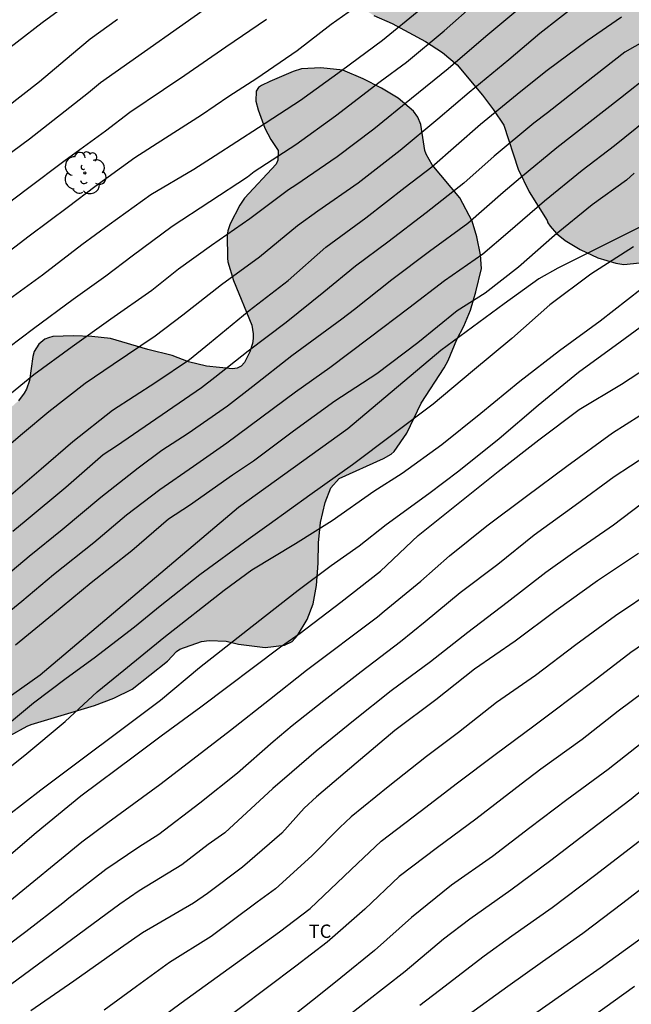
# Model space of a CAD drawing. Units: metres. Extents: x 578544 to 578894, y 4790290 to 4790540.
# Drawn here: x 578669 to 578704, y 4790325 to 4790381 of the extents above; entities that cross this region are included whole.
import ezdxf

# ---------------------------------------------------------------- set-up
doc = ezdxf.new("R2010")
doc.units = ezdxf.units.M
for name, color, linetype in [('020104', 34, 'Continuous'), ('070104', 3, 'Continuous'), ('100106', 63, 'Continuous'), ('100202', 3, 'Continuous'), ('100301', 7, 'Continuous'), ('990504', 63, 'Continuous')]:
    doc.layers.add(name, color=color, linetype=linetype)
doc.layers.add('020105', color=24, linetype='Continuous', lineweight=30)
doc.styles.add('ARIAL', font='ARIAL.TTF', dxfattribs={"height": 1})

# ---------------------------------------------------------------- blocks, each defined once
blk = doc.blocks.new('ARBOL')
blk.add_circle((0, 0), 0.0587)
for centre, radius, start, end in [((-0.28, 0.855), 0.3, 359.2878, 173.6078), ((0.097, 0.97), 0.21, 23.1565, 160.4665), ((0.438, 0.881), 0.24, 301.578, 139.328), ((-0.564, 0.381), 0.532, 92.28, 254.58), ((0.656, 0.288), 0.443, 319.8556, 114.7656), ((-0.091, 0.321), 0.12, 119.14, 310.56), ((0.819, -0.249), 0.383, 235.5275, 62.0275), ((-0.556, -0.339), 0.555, 142.64, 266.54), ((-0.039, -0.384), 0.21, 189.64, 323.88), ((-0.301, -0.676), 0.45, 213.78, 295.32), ((0.299, -0.624), 0.532, 224.67, 0.24)]:
    blk.add_arc(centre, radius, start, end)

msp = doc.modelspace()

# ---------------------------------------------------------------- hatches: boundary and pattern name
at = {"layer": '990504'}
h = msp.add_hatch(color=256, dxfattribs=at)
h.paths.add_polyline_path([(578658.955, 4790437.629), (578659.197, 4790436.637), (578659.159, 4790435.933), (578659.085, 4790435.663), (578658.799, 4790435.057), (578658.251, 4790434.195), (578657.071, 4790432.517), (578655.093, 4790429.9), (578653.855, 4790428.37), (578652.725, 4790426.566), (578649.909, 4790422.944), (578649.547, 4790422.604), (578648.923, 4790421.822), (578647.587, 4790419.93), (578646.929, 4790418.95), (578646.241, 4790417.646), (578645.605, 4790416.688), (578642.895, 4790412.94), (578642.235, 4790411.896), (578642.073, 4790411.742), (578641.831, 4790411.402), (578641.773, 4790411.226), (578639.818, 4790408.632), (578639.502, 4790408.038), (578638.612, 4790406.891), (578638.086, 4790406.019), (578637.326, 4790405.015), (578636.27, 4790403.511), (578635.676, 4790402.439), (578634.946, 4790401.473), (578634.324, 4790400.535), (578632.986, 4790397.699), (578632.422, 4790396.783), (578631.132, 4790394.989), (578630.45, 4790394.125), (578629.878, 4790393.209), (578629.182, 4790392.291), (578627.18, 4790389.927), (578626.47, 4790388.955), (578625.954, 4790387.829), (578625.754, 4790387.213), (578625.332, 4790386.303), (578624.528, 4790385.111), (578624.078, 4790383.997), (578623.794, 4790383.07), (578623.766, 4790382.808), (578623.822, 4790381.488), (578624.026, 4790381.074), (578624.22, 4790380.906), (578624.45, 4790380.83), (578625.14, 4790380.864), (578625.562, 4790381.046), (578626.328, 4790381.674), (578627.05, 4790382.611), (578628.316, 4790384.531), (578629.556, 4790385.911), (578630.296, 4790386.977), (578630.998, 4790387.807), (578634.178, 4790390.741), (578635.904, 4790392.073), (578636.732, 4790392.787), (578637.64, 4790393.411), (578638.562, 4790394.261), (578639.514, 4790395.015), (578641.37, 4790396.339), (578643.084, 4790397.725), (578644.742, 4790399.187), (578646.534, 4790400.527), (578647.352, 4790401.191), (578648.304, 4790401.86), (578649.2, 4790402.59), (578650.118, 4790403.196), (578651.248, 4790404.088), (578652.192, 4790404.742), (578653.08, 4790405.428), (578653.922, 4790405.988), (578654.792, 4790406.488), (578656.234, 4790407.31), (578657.294, 4790407.834), (578660.172, 4790409.66), (578660.668, 4790410.018), (578663.08, 4790411.476), (578664.012, 4790412.142), (578665.046, 4790412.792), (578666.364, 4790413.716), (578667.392, 4790414.246), (578669.802, 4790415.62), (578670.431, 4790415.766), (578671.123, 4790415.736), (578672.479, 4790415.258), (578673.543, 4790414.708), (578674.385, 4790414.032), (578675.283, 4790412.974), (578675.975, 4790412.018), (578676.531, 4790411.064), (578676.843, 4790410.118), (578676.939, 4790409.002), (578676.785, 4790407.726), (578676.785, 4790405.408), (578677.003, 4790403.13), (578676.981, 4790401.584), (578676.825, 4790401.236), (578676.215, 4790400.23), (578675.593, 4790399.422), (578674.811, 4790398.662), (578673.497, 4790397.252), (578673.275, 4790396.792), (578673.185, 4790396.282), (578673.293, 4790394.97), (578673.431, 4790394.556), (578673.853, 4790393.602), (578674.785, 4790391.74), (578675.233, 4790390.696), (578675.513, 4790390.226), (578675.855, 4790389.852), (578676.725, 4790389.152), (578677.667, 4790388.456), (578678.581, 4790387.93), (578679.489, 4790387.078), (578680.217, 4790386.21), (578680.879, 4790385.296), (578681.187, 4790384.734), (578681.235, 4790384.538), (578681.259, 4790383.772), (578681.322, 4790383.51), (578681.488, 4790383.094), (578681.614, 4790382.898), (578681.9, 4790382.616), (578682.266, 4790382.464), (578682.75, 4790382.37), (578683.704, 4790382.24), (578685.024, 4790382.178), (578686.842, 4790381.92), (578687.76, 4790381.606), (578688.734, 4790381.12), (578689.244, 4790380.786), (578690.27, 4790380.334), (578692.146, 4790379.34), (578693.1, 4790378.71), (578693.92, 4790378.018), (578695.328, 4790376.32), (578695.95, 4790375.502), (578696.526, 4790374.648), (578697.336, 4790372.174), (578697.952, 4790370.906), (578698.97, 4790369.298), (578698.996, 4790369.18), (578699.128, 4790368.986), (578699.488, 4790368.578), (578699.966, 4790368.186), (578700.824, 4790367.68), (578701.804, 4790367.208), (578702.816, 4790366.91), (578703.272, 4790366.836), (578704.525, 4790366.962), (578706.465, 4790367.624), (578707.631, 4790367.912), (578709.137, 4790367.936), (578709.889, 4790367.844), (578710.777, 4790367.454), (578711.103, 4790367.21), (578711.617, 4790366.618), (578712.627, 4790365.112), (578713.603, 4790363.078), (578713.955, 4790362.142), (578714.215, 4790361.116), (578714.607, 4790359.194), (578714.717, 4790358.12), (578714.857, 4790357.512), (578715.163, 4790356.654), (578715.623, 4790355.676), (578716.317, 4790353.558), (578716.571, 4790352.604), (578717.125, 4790350.836), (578717.495, 4790349.02), (578717.655, 4790347.931), (578718.115, 4790345.955), (578718.455, 4790344.879), (578719.089, 4790343.989), (578719.387, 4790343.741), (578719.833, 4790343.581), (578720.897, 4790343.493), (578723.52, 4790343.495), (578725.708, 4790343.43), (578726.166, 4790343.292), (578726.816, 4790342.94), (578727.998, 4790341.84), (578728.912, 4790341.168), (578729.434, 4790340.688), (578730.376, 4790340.228), (578731.1, 4790339.53), (578731.48, 4790338.696), (578731.684, 4790337.728), (578732.03, 4790336.817), (578732.474, 4790336.019), (578732.958, 4790335.407), (578733.006, 4790335.249), (578732.964, 4790334.583), (578732.898, 4790334.409), (578732.276, 4790333.449), (578732.15, 4790333.085), (578732.112, 4790332.635), (578732.156, 4790331.659), (578732.268, 4790330.625), (578732.724, 4790329.329), (578732.93, 4790328.931), (578733.518, 4790328.045), (578734.756, 4790326.341), (578735.266, 4790325.855), (578735.728, 4790325.655), (578736.18, 4790325.617), (578736.696, 4790325.659), (578736.976, 4790325.721), (578737.53, 4790325.933), (578738.09, 4790326.313), (578738.334, 4790326.657), (578739.318, 4790328.763), (578739.892, 4790329.795), (578740.46, 4790330.433), (578741.314, 4790331.108), (578742.314, 4790331.988), (578744.574, 4790333.23), (578745.954, 4790333.91), (578746.266, 4790334.202), (578747.068, 4790334.804), (578747.818, 4790335.486), (578748.064, 4790335.912), (578748.622, 4790336.726), (578751.09, 4790339.164), (578751.802, 4790340.058), (578752.484, 4790340.954), (578753.096, 4790341.95), (578753.612, 4790342.894), (578753.8, 4790343.144), (578754.46, 4790343.762), (578755.98, 4790345.842), (578756.88, 4790346.688), (578757.91, 4790347.452), (578759.084, 4790348.486), (578759.724, 4790349.17), (578761.044, 4790350.096), (578761.914, 4790350.975), (578763.202, 4790352.703), (578764.18, 4790353.581), (578765.031, 4790354.535), (578765.477, 4790355.147), (578766.064, 4790356.079), (578766.979, 4790357.037), (578767.177, 4790357.301), (578768.332, 4790359.391), (578768.936, 4790360.383), (578769.864, 4790362.511), (578770.266, 4790363.249), (578770.686, 4790364.337), (578770.984, 4790365.359), (578772.162, 4790368.749), (578772.298, 4790369.025), (578773.52, 4790370.867), (578774.46, 4790372.827), (578775.208, 4790373.845), (578775.838, 4790374.854), (578776.51, 4790375.78), (578777.104, 4790376.718), (578779.012, 4790379.966), (578780.346, 4790383.076), (578781.046, 4790384.986), (578781.55, 4790386.086), (578782.604, 4790389.19), (578782.906, 4790390.184), (578783.136, 4790391.294), (578783.486, 4790392.31), (578783.804, 4790393.496), (578784.058, 4790394.064), (578784.22, 4790394.292), (578784.562, 4790394.682), (578784.924, 4790395.01), (578785.814, 4790395.606), (578786.722, 4790396.068), (578789.11, 4790396.356), (578790.988, 4790396.388), (578793.13, 4790396.502), (578794.316, 4790396.625), (578795.446, 4790396.795), (578796.41, 4790397.049), (578797.028, 4790397.281), (578797.238, 4790397.307), (578797.631, 4790397.529), (578798.039, 4790397.891), (578798.687, 4790398.843), (578798.735, 4790399.099), (578798.776, 4790399.877), (578798.884, 4790400.599), (578798.884, 4790401.035), (578798.602, 4790402.329), (578798.282, 4790403.093), (578797.782, 4790404.027), (578797.434, 4790404.775), (578797.29, 4790405.361), (578797.094, 4790406.731), (578796.87, 4790407.913), (578796.798, 4790408.005), (578796.722, 4790408.347), (578796.34, 4790409.375), (578796.334, 4790409.559), (578796.433, 4790410.121), (578795.987, 4790411.391), (578795.693, 4790412.179), (578795.475, 4790412.585), (578794.533, 4790413.827), (578793.631, 4790414.557), (578793.157, 4790415.003), (578791.789, 4790415.969), (578790.501, 4790416.459), (578789.597, 4790416.745), (578786.333, 4790417.061), (578782.037, 4790417.213), (578781.139, 4790417.297), (578780.789, 4790417.485), (578780.651, 4790417.631), (578780.617, 4790418.029), (578780.665, 4790418.479), (578780.773, 4790418.681), (578781.145, 4790418.979), (578782.183, 4790419.599), (578784.333, 4790420.377), (578785.165, 4790420.743), (578786.093, 4790421.027), (578786.327, 4790421.139), (578787.345, 4790421.475), (578788.475, 4790421.805), (578789.575, 4790422.263), (578789.747, 4790422.393), (578789.869, 4790422.547), (578790.027, 4790422.917), (578790.007, 4790423.327), (578789.927, 4790423.529), (578789.423, 4790424.283), (578789.147, 4790424.591), (578787.365, 4790427.081), (578786.669, 4790427.885), (578786.487, 4790427.985), (578786.267, 4790428.021), (578785.583, 4790427.989), (578783.334, 4790427.521), (578782.338, 4790427.409), (578781.05, 4790427.435), (578780.468, 4790427.601), (578778.44, 4790428.945), (578777.542, 4790429.449), (578776.812, 4790429.951), (578775.59, 4790430.945), (578774.974, 4790431.517), (578774.286, 4790432.301), (578772.62, 4790433.969), (578771.86, 4790434.669), (578771.03, 4790435.269), (578770.218, 4790435.591), (578769.572, 4790435.571), (578769.38, 4790435.509), (578768.538, 4790435.011), (578768.092, 4790434.883), (578767.484, 4790434.933), (578766.192, 4790435.397), (578765.488, 4790435.523), (578765.05, 4790435.475), (578764.704, 4790435.261), (578764.386, 4790434.947), (578764.19, 4790434.537), (578763.812, 4790433.493), (578763.096, 4790432.317), (578762.974, 4790431.913), (578763.006, 4790431.239), (578763.336, 4790430.149), (578763.85, 4790429.215), (578763.996, 4790428.729), (578764.062, 4790428.207), (578764.002, 4790427.695), (578763.818, 4790427.319), (578763.684, 4790427.169), (578762.87, 4790426.513), (578761.836, 4790426.081), (578761.004, 4790425.927), (578759.95, 4790425.577), (578759.774, 4790425.461), (578759.434, 4790425.187), (578758.478, 4790424.205), (578757.786, 4790423.178), (578756.338, 4790421.534), (578755.594, 4790420.828), (578754.714, 4790420.094), (578752.854, 4790419.108), (578751.814, 4790418.684), (578750.876, 4790418.192), (578750.342, 4790417.842), (578749.504, 4790417.012), (578748.632, 4790416.3), (578748.308, 4790415.922), (578748.064, 4790415.55), (578747.75, 4790414.862), (578747.412, 4790413.67), (578747.032, 4790412.58), (578746.572, 4790411.682), (578745.776, 4790410.39), (578745.406, 4790409.864), (578744.734, 4790409.208), (578743.798, 4790408.456), (578743.214, 4790408.112), (578742.329, 4790407.945), (578736.649, 4790409.52), (578736.3, 4790409.672), (578735.423, 4790409.828), (578734.375, 4790410.116), (578733.433, 4790410.57), (578732.585, 4790411.252), (578731.829, 4790412.04), (578731.473, 4790412.352), (578731.209, 4790412.696), (578730.657, 4790413.56), (578730.171, 4790415.516), (578729.975, 4790416.466), (578729.087, 4790419.092), (578728.637, 4790420.034), (578728.205, 4790420.778), (578727.915, 4790421.042), (578727.391, 4790421.426), (578726.789, 4790422.578), (578726.375, 4790424.094), (578726.033, 4790425.056), (578725.241, 4790426.848), (578724.861, 4790427.456), (578724.503, 4790427.72), (578724.127, 4790427.892), (578722.885, 4790428.028), (578722.657, 4790428.11), (578722.241, 4790428.368), (578721.547, 4790429.108), (578721.017, 4790430.298), (578720.063, 4790432.726), (578719.703, 4790433.35), (578718.916, 4790434.428), (578718.378, 4790434.794), (578718.16, 4790434.878), (578717.712, 4790435.022), (578716.818, 4790435.172), (578715.798, 4790435.038), (578714.798, 4790434.794), (578713.708, 4790434.598), (578713.442, 4790434.598), (578713.002, 4790434.684), (578711.87, 4790435.21), (578710.998, 4790435.684), (578709.964, 4790436.102), (578709.212, 4790436.278), (578708.322, 4790436.314), (578707.594, 4790436.224), (578706.398, 4790435.89), (578705.648, 4790435.548), (578704.732, 4790434.966), (578704.518, 4790434.792), (578703.804, 4790433.996), (578703.166, 4790433.084), (578702.516, 4790432.362), (578702.388, 4790432.172), (578702.138, 4790431.59), (578702.17, 4790430.456), (578702.374, 4790430.033), (578703.214, 4790428.975), (578704.082, 4790428.261), (578704.62, 4790427.915), (578705.852, 4790427.419), (578707.706, 4790426.43), (578708.094, 4790425.93), (578708.14, 4790425.757), (578708.106, 4790425.115), (578708.002, 4790424.889), (578707.396, 4790424.131), (578706.986, 4790423.899), (578706.762, 4790423.839), (578705.394, 4790423.871), (578704.058, 4790424.315), (578703.044, 4790424.521), (578701.86, 4790424.657), (578700.884, 4790424.631), (578700.474, 4790424.505), (578699.428, 4790423.605), (578698.684, 4790422.577), (578697.862, 4790421.737), (578697.472, 4790421.405), (578696.524, 4790420.127), (578695.716, 4790419.243), (578695.592, 4790419.059), (578694.73, 4790418.229), (578693.788, 4790417.567), (578693.368, 4790417.543), (578692.7, 4790417.609), (578692.298, 4790417.767), (578692.156, 4790417.947), (578692.1, 4790418.181), (578692.148, 4790418.639), (578692.242, 4790418.881), (578692.462, 4790419.245), (578693.348, 4790420.071), (578694.21, 4790420.793), (578695.534, 4790422.145), (578695.852, 4790422.707), (578695.872, 4790422.919), (578695.828, 4790423.115), (578695.672, 4790423.305), (578695.48, 4790423.423), (578695.264, 4790423.479), (578694.59, 4790423.461), (578694.376, 4790423.397), (578692.718, 4790422.395), (578691.998, 4790422.143), (578691.348, 4790422.197), (578690.216, 4790422.691), (578689.98, 4790422.757), (578689.518, 4790422.777), (578689.31, 4790422.749), (578688.916, 4790422.619), (578688.072, 4790422.195), (578687.664, 4790422.071), (578687.462, 4790421.945), (578687.014, 4790421.435), (578686.76, 4790420.769), (578686.718, 4790420.299), (578686.74, 4790419.805), (578686.808, 4790419.569), (578687.074, 4790418.961), (578687.844, 4790417.741), (578688.534, 4790416.829), (578688.626, 4790416.629), (578689.434, 4790415.501), (578690.13, 4790414.157), (578690.526, 4790413.153), (578690.62, 4790412.427), (578690.613, 4790412.309), (578687.861, 4790411.231), (578685.415, 4790411.91), (578685.234, 4790412.537), (578685.194, 4790412.825), (578685.244, 4790417.891), (578685.146, 4790419.141), (578684.52, 4790422.363), (578683.968, 4790424.453), (578683.838, 4790424.871), (578683.47, 4790425.773), (578682.98, 4790426.659), (578682.044, 4790428.165), (578681.572, 4790429.073), (578680.187, 4790431.971), (578679.745, 4790432.997), (578679.281, 4790433.947), (578678.747, 4790434.945), (578678.021, 4790436.171), (578677.363, 4790437.021), (578676.637, 4790437.711), (578676.433, 4790437.789), (578676.229, 4790437.789), (578676.021, 4790437.733), (578675.555, 4790437.415), (578674.563, 4790436.473), (578673.803, 4790435.681), (578672.995, 4790434.987), (578672.767, 4790434.841), (578672.549, 4790434.765), (578672.327, 4790434.745), (578672.119, 4790434.749), (578671.865, 4790434.811), (578671.479, 4790434.965), (578671.273, 4790435.119), (578671.119, 4790435.309), (578671.093, 4790435.529), (578671.173, 4790435.777), (578671.731, 4790436.603), (578673.309, 4790439.203), (578673.437, 4790439.675), (578673.473, 4790440.145), (578673.397, 4790440.579), (578672.825, 4790441.393), (578672.353, 4790442.293), (578672.167, 4790444.021), (578671.895, 4790445.069), (578671.591, 4790445.907), (578671.015, 4790446.893), (578670.635, 4790447.291), (578670.245, 4790447.569), (578669.589, 4790447.717), (578668.301, 4790447.687), (578667.881, 4790447.503), (578666.993, 4790446.981), (578666.023, 4790446.289), (578664.813, 4790444.999), (578661.831, 4790441.367), (578659.121, 4790438.759), (578658.899, 4790438.351), (578658.895, 4790437.901)])
h.paths.add_polyline_path([(578682.131, 4790406.004), (578682.587, 4790406.04), (578683.755, 4790405.902), (578684.787, 4790405.57), (578686.039, 4790405.418), (578687.183, 4790405.45), (578687.445, 4790405.544), (578688.247, 4790406.151), (578690.177, 4790407.343), (578692.021, 4790409.303), (578692.441, 4790409.695), (578694.317, 4790410.991), (578695.115, 4790411.679), (578696.267, 4790413.097), (578697.013, 4790413.887), (578697.817, 4790414.623), (578698.787, 4790415.183), (578699.221, 4790415.345), (578700.161, 4790415.473), (578700.889, 4790415.385), (578702.955, 4790414.891), (578703.991, 4790414.339), (578704.32, 4790413.985), (578704.942, 4790412.833), (578705.27, 4790411.879), (578705.546, 4790410.893), (578705.736, 4790410.415), (578706.258, 4790409.397), (578706.864, 4790408.463), (578707.224, 4790408.081), (578707.802, 4790407.627), (578708.826, 4790406.917), (578709.848, 4790406.423), (578710.838, 4790406.013), (578711.624, 4790405.487), (578712.292, 4790404.947), (578712.514, 4790404.537), (578713.168, 4790402.465), (578713.558, 4790401.473), (578715.554, 4790398.405), (578715.622, 4790397.979), (578715.79, 4790397.581), (578716.238, 4790396.971), (578716.92, 4790396.565), (578718.71, 4790396.271), (578719.64, 4790396.047), (578720.282, 4790395.797), (578721.204, 4790395.297), (578722.332, 4790394.865), (578723.506, 4790394.613), (578724.476, 4790394.639), (578725.761, 4790394.877), (578726.829, 4790394.937), (578728.971, 4790394.937), (578729.401, 4790394.891), (578730.345, 4790394.521), (578732.007, 4790393.657), (578733.463, 4790392.575), (578735.207, 4790391.595), (578736.193, 4790391.109), (578736.721, 4790390.755), (578737.243, 4790390.283), (578739.017, 4790389.255), (578739.901, 4790388.877), (578740.721, 4790388.439), (578741.721, 4790388.033), (578742.713, 4790387.705), (578743.843, 4790387.255), (578744.927, 4790387.055), (578745.999, 4790386.995), (578746.995, 4790386.997), (578748.229, 4790387.075), (578749.277, 4790387.315), (578749.791, 4790387.503), (578750.431, 4790387.875), (578751.423, 4790388.333), (578751.839, 4790388.481), (578752.087, 4790388.523), (578753.105, 4790388.571), (578754.065, 4790388.561), (578754.709, 4790388.447), (578755.59, 4790388.077), (578756.416, 4790387.449), (578757.618, 4790386.185), (578758.31, 4790385.341), (578758.614, 4790384.867), (578759.006, 4790383.639), (578759.766, 4790381.501), (578760.266, 4790379.291), (578760.324, 4790378.111), (578760.324, 4790375.863), (578760.294, 4790374.715), (578760.072, 4790373.629), (578759.618, 4790372.505), (578758.646, 4790370.591), (578758.014, 4790369.799), (578757.308, 4790369.037), (578756.598, 4790368.127), (578756.164, 4790367.741), (578755.66, 4790367.523), (578754.47, 4790367.355), (578753.33, 4790367.387), (578752.236, 4790367.621), (578751.126, 4790368.031), (578750.628, 4790368.337), (578750.428, 4790368.537), (578750.098, 4790368.937), (578749.892, 4790369.405), (578749.702, 4790370.677), (578749.668, 4790372.681), (578749.582, 4790373.819), (578748.89, 4790376.821), (578748.7, 4790377.317), (578748.228, 4790378.153), (578748.02, 4790378.379), (578747.121, 4790379.145), (578745.529, 4790380.681), (578744.689, 4790381.191), (578743.665, 4790381.537), (578742.631, 4790381.617), (578741.647, 4790381.575), (578740.555, 4790381.313), (578740.309, 4790381.199), (578739.361, 4790380.597), (578738.717, 4790380.113), (578737.761, 4790379.483), (578737.619, 4790379.293), (578737.417, 4790378.873), (578737.379, 4790378.677), (578737.417, 4790377.559), (578737.563, 4790377.051), (578738.169, 4790375.859), (578739.489, 4790374.067), (578739.839, 4790373.507), (578739.905, 4790373.231), (578739.847, 4790372.171), (578739.659, 4790371.775), (578739.183, 4790371.063), (578738.739, 4790370.671), (578738.259, 4790370.405), (578737.141, 4790370.027), (578736.039, 4790369.813), (578735.033, 4790369.668), (578733.861, 4790369.634), (578731.661, 4790369.634), (578731.219, 4790369.654), (578730.939, 4790369.742), (578730.551, 4790370.05), (578730.317, 4790370.416), (578730.135, 4790370.896), (578730.049, 4790371.448), (578730.023, 4790382.989), (578729.941, 4790383.411), (578729.531, 4790384.647), (578728.907, 4790385.699), (578728.157, 4790386.717), (578727.437, 4790387.421), (578727.185, 4790387.607), (578726.935, 4790387.751), (578726.485, 4790387.877), (578726.055, 4790387.845), (578725.825, 4790387.781), (578725.305, 4790387.519), (578725.043, 4790387.321), (578724.601, 4790386.837), (578723.987, 4790385.881), (578723.325, 4790384.945), (578722.485, 4790383.993), (578721.755, 4790383.415), (578721.255, 4790383.201), (578720.977, 4790383.125), (578718.899, 4790382.841), (578717.817, 4790382.452), (578717.193, 4790382.162), (578716.847, 4790381.86), (578715.921, 4790380.724), (578715.105, 4790379.864), (578714.265, 4790379.116), (578713.423, 4790378.204), (578713.219, 4790378.048), (578711.168, 4790376.982), (578710.49, 4790376.896), (578709.026, 4790376.9), (578708.338, 4790377.006), (578706.296, 4790377.77), (578705.862, 4790378.012), (578705.03, 4790378.612), (578704.536, 4790379.032), (578704.31, 4790379.404), (578704.244, 4790379.634), (578704.24, 4790380.136), (578704.306, 4790380.396), (578704.582, 4790381.104), (578705.09, 4790382.152), (578705.14, 4790382.392), (578705.164, 4790383.172), (578705.094, 4790383.942), (578704.814, 4790384.384), (578704.476, 4790384.778), (578704.156, 4790385.042), (578702.754, 4790385.766), (578701.058, 4790386.988), (578700.142, 4790387.444), (578699.176, 4790388.072), (578698.47, 4790388.622), (578697.706, 4790389.322), (578696.93, 4790389.788), (578695.864, 4790390.148), (578694.946, 4790390.35), (578693.914, 4790390.366), (578692.776, 4790390.456), (578691.798, 4790390.682), (578690.714, 4790390.838), (578688.52, 4790391.052), (578687.4, 4790391.272), (578685.327, 4790391.83), (578684.359, 4790392.002), (578683.211, 4790392.334), (578682.319, 4790392.728), (578681.747, 4790393.084), (578681.369, 4790393.45), (578681.163, 4790393.8), (578681.085, 4790394.044), (578681.137, 4790394.658), (578681.265, 4790394.806), (578681.635, 4790395.064), (578682.905, 4790395.59), (578684.079, 4790395.782), (578685.019, 4790396.288), (578685.445, 4790396.792), (578685.703, 4790397.166), (578686.255, 4790398.366), (578686.285, 4790398.596), (578686.269, 4790399.292), (578686.193, 4790399.546), (578685.475, 4790400.82), (578684.955, 4790401.594), (578684.639, 4790401.96), (578683.955, 4790402.536), (578683.585, 4790402.964), (578682.407, 4790403.804), (578681.901, 4790404.302), (578681.615, 4790404.876), (578681.643, 4790405.566), (578681.739, 4790405.776), (578681.937, 4790405.932)], flags=0)
msp.add_hatch(color=256, dxfattribs=at).paths.add_polyline_path([(578677.928, 4790361.735), (578676.564, 4790362.077), (578674.462, 4790362.687), (578673.422, 4790362.795), (578672.386, 4790362.835), (578671.234, 4790362.795), (578670.994, 4790362.735), (578670.788, 4790362.645), (578670.446, 4790362.369), (578670.188, 4790361.961), (578670.116, 4790361.689), (578669.932, 4790360.341), (578669.758, 4790359.859), (578669.626, 4790359.625), (578669.306, 4790359.203), (578668.94, 4790358.873), (578668.754, 4790358.791), (578668.474, 4790358.821), (578668.25, 4790358.901), (578667.314, 4790359.259), (578666.27, 4790359.739), (578665.326, 4790360.111), (578665.08, 4790360.159), (578664, 4790360.267), (578663.001, 4790360.243), (578662.473, 4790359.983), (578662.243, 4790359.797), (578661.505, 4790359.027), (578661.285, 4790358.515), (578661.061, 4790357.371), (578660.988, 4790355.174), (578660.856, 4790354.1), (578660.708, 4790353.318), (578660.342, 4790352.296), (578659.636, 4790351.36), (578658.762, 4790350), (578657.204, 4790348.28), (578656.386, 4790347.47), (578655.646, 4790346.622), (578654.834, 4790345.96), (578652.236, 4790343.47), (578651.04, 4790342.698), (578650.34, 4790342.19), (578649.874, 4790342.018), (578649.191, 4790341.922), (578648.335, 4790342.028), (578648.115, 4790342.186), (578647.949, 4790342.404), (578647.891, 4790342.63), (578647.895, 4790342.844), (578647.939, 4790343.064), (578648.053, 4790343.286), (578648.933, 4790344.38), (578649.405, 4790344.832), (578650.003, 4790345.292), (578650.771, 4790346.148), (578651.405, 4790346.95), (578651.729, 4790347.54), (578651.845, 4790347.976), (578651.865, 4790348.204), (578651.799, 4790349.414), (578651.651, 4790350.518), (578651.653, 4790351.634), (578651.769, 4790352.362), (578652.269, 4790353.654), (578652.347, 4790354.32), (578652.299, 4790354.808), (578652.223, 4790355.078), (578651.721, 4790356.216), (578651.489, 4790356.57), (578651.327, 4790356.736), (578650.735, 4790357.122), (578650.507, 4790357.208), (578649.879, 4790357.316), (578648.811, 4790357.306), (578648.155, 4790357.19), (578648.115, 4790357.098), (578647.925, 4790357.016), (578647.767, 4790356.874), (578647.651, 4790356.71), (578647.463, 4790356.278), (578647.115, 4790355.088), (578647.017, 4790354.866), (578646.849, 4790354.696), (578646.635, 4790354.65), (578646.221, 4790354.708), (578644.127, 4790355.656), (578643.929, 4790355.69), (578643.515, 4790355.66), (578643.283, 4790355.618), (578643.045, 4790355.494), (578642.685, 4790355.122), (578642.531, 4790354.874), (578642.405, 4790354.604), (578642.085, 4790353.622), (578641.899, 4790352.46), (578641.733, 4790350.43), (578641.365, 4790347.652), (578641.361, 4790347.212), (578641.269, 4790346.758), (578640.899, 4790345.824), (578640.463, 4790344.926), (578640.183, 4790344.484), (578639.491, 4790343.616), (578639.275, 4790343.254), (578638.933, 4790342.186), (578638.839, 4790341.704), (578638.743, 4790340.398), (578638.775, 4790339.568), (578639.181, 4790338.482), (578639.757, 4790337.49), (578640.397, 4790336.566), (578641.173, 4790335.678), (578642.571, 4790334.359), (578643.268, 4790333.411), (578643.91, 4790333.041), (578644.658, 4790332.843), (578647.964, 4790333.298), (578649.116, 4790333.184), (578650.392, 4790332.61), (578652.392, 4790331.384), (578652.772, 4790331.22), (578652.98, 4790331.166), (578654.092, 4790331.038), (578655.108, 4790331.052), (578655.776, 4790331.196), (578656.706, 4790331.722), (578657.5, 4790332.41), (578658.524, 4790333.054), (578658.996, 4790333.572), (578659.208, 4790333.708), (578660.6, 4790334.25), (578661.706, 4790334.614), (578662.878, 4790335.09), (578663.794, 4790335.514), (578664.872, 4790336.16), (578665.914, 4790337.146), (578668.172, 4790339.912), (578668.372, 4790340.112), (578668.842, 4790340.44), (578669.786, 4790340.97), (578670.014, 4790341.06), (578673.57, 4790342.116), (578674.648, 4790342.536), (578675.682, 4790343.04), (578677.674, 4790344.605), (578678.162, 4790345.157), (578678.356, 4790345.271), (578679.57, 4790345.707), (578680.012, 4790345.771), (578680.954, 4790345.735), (578681.656, 4790345.565), (578683.138, 4790345.377), (578684.22, 4790345.511), (578684.654, 4790345.707), (578684.95, 4790346.037), (578685.51, 4790346.943), (578685.832, 4790347.821), (578686.022, 4790348.851), (578686.11, 4790350.095), (578686.128, 4790351.237), (578686.252, 4790352.383), (578686.51, 4790353.505), (578686.834, 4790354.329), (578687.292, 4790354.845), (578689.788, 4790355.963), (578690.218, 4790356.203), (578690.376, 4790356.359), (578691.1, 4790357.393), (578691.89, 4790359.057), (578693.192, 4790361.039), (578693.41, 4790361.457), (578693.896, 4790362.635), (578694.298, 4790363.375), (578694.666, 4790364.271), (578694.962, 4790365.299), (578695.272, 4790366.614), (578695.226, 4790367.382), (578695.026, 4790368.386), (578694.762, 4790369.262), (578694.074, 4790370.572), (578692.508, 4790372.42), (578692.172, 4790373.012), (578692.104, 4790373.228), (578691.88, 4790374.682), (578691.716, 4790375.094), (578691.46, 4790375.436), (578690.604, 4790376.168), (578689.666, 4790376.716), (578688.638, 4790377.246), (578687.494, 4790377.72), (578686.264, 4790377.862), (578685.186, 4790377.8), (578684.716, 4790377.66), (578683.412, 4790377.086), (578682.936, 4790376.872), (578682.778, 4790376.752), (578682.644, 4790376.544), (578682.624, 4790375.994), (578682.758, 4790375.514), (578683.132, 4790374.476), (578683.456, 4790373.847), (578683.88, 4790373.229), (578683.862, 4790372.689), (578683.768, 4790372.451), (578681.994, 4790370.551), (578681.716, 4790370.161), (578681.188, 4790369.121), (578681.052, 4790368.727), (578681.014, 4790368.485), (578681.024, 4790367.183), (578681.058, 4790366.983), (578681.376, 4790365.939), (578682.392, 4790363.429), (578682.47, 4790362.957), (578682.468, 4790362.683), (578682.434, 4790362.413), (578682.284, 4790361.935), (578681.986, 4790361.341), (578681.794, 4790361.145), (578681.58, 4790361.037), (578681.32, 4790360.999), (578679.848, 4790361.133), (578678.848, 4790361.379)])

# ---------------------------------------------------------------- linework, layer by layer
at = {"layer": '020104', "flags": 128}
for points, elevation in [([(578662.206, 4790373.89), (578670.641, 4790380.401), (578676.021, 4790384.346)], 131), ([(578680.815, 4790381.895), (578673.912, 4790377.027), (578673.23, 4790376.463), (578669.917, 4790373.869), (578667.614, 4790372.157)], 129), ([(578667.721, 4790366.787), (578669.9, 4790368.44), (578672.111, 4790370.082), (578673.593, 4790371.205), (578675.84, 4790372.827), (578677.563, 4790373.937), (578679.574, 4790375.221), (578681.104, 4790376.275), (578682.678, 4790377.283), (578684.935, 4790378.838), (578686.84, 4790380.303), (578688.748, 4790381.647)], 127), ([(578698.235, 4790381.896), (578696.197, 4790380.17), (578695.525, 4790379.606), (578693.414, 4790377.808), (578691.345, 4790376.149), (578689.248, 4790374.429), (578687.186, 4790372.873), (578684.857, 4790371.284), (578684.457, 4790371.025), (578682.288, 4790369.403), (578680.133, 4790367.901), (578678.279, 4790366.569), (578676.783, 4790365.389), (578674.49, 4790363.777), (578672.324, 4790362.231), (578670.16, 4790360.649), (578668.063, 4790358.938)], 124), ([(578700.755, 4790381.503), (578698.554, 4790379.788), (578696.809, 4790378.312), (578694.582, 4790376.477), (578692.832, 4790374.989), (578690.713, 4790373.233), (578688.37, 4790371.402), (578686.092, 4790369.828), (578684.965, 4790369.002), (578682.828, 4790367.253), (578680.691, 4790365.694), (578678.517, 4790363.998), (578676.98, 4790362.814), (578674.617, 4790361.227), (578673.05, 4790360.16), (578671.012, 4790358.587), (578669.534, 4790357.355), (578667.34, 4790355.507)], 123), ([(578691.879, 4790381.152), (578689.724, 4790379.396), (578687.419, 4790377.69), (578685.125, 4790376.037), (578682.772, 4790374.489), (578680.343, 4790372.925), (578679.138, 4790372.165), (578676.726, 4790370.741), (578674.387, 4790369.06), (578672.853, 4790367.94), (578670.649, 4790366.243), (578668.385, 4790364.589)], 126), ([(578708.134, 4790381.429), (578704.864, 4790379.623), (578703.325, 4790378.742), (578701.101, 4790376.998), (578698.984, 4790375.337), (578698.224, 4790374.759), (578695.992, 4790372.915), (578694.284, 4790371.4), (578692.18, 4790369.733), (578690.021, 4790368.088), (578688.209, 4790366.736), (578686.439, 4790365.292), (578684.317, 4790363.587), (578682.188, 4790361.98), (578680.325, 4790360.496), (578679.574, 4790359.931), (578674.81, 4790356.66), (578674.066, 4790356.168), (578671.955, 4790354.336), (578669.734, 4790352.484), (578668.985, 4790351.876)], 121), ([(578667.631, 4790369.46), (578669.73, 4790371.042), (578671.934, 4790372.692), (578674.194, 4790374.328), (578675.553, 4790375.38), (578677.445, 4790376.636), (578678.64, 4790377.447), (578680.937, 4790379.035), (578683.228, 4790380.588)], 128), ([(578668.745, 4790353.821), (578670.578, 4790355.392), (578672.349, 4790356.926), (578674.587, 4790358.668), (578677.018, 4790360.251), (578678.909, 4790361.514), (578680.03, 4790362.423), (578682.251, 4790364.263), (578684.441, 4790365.939), (578686.553, 4790367.803), (578688.796, 4790369.454), (578691.006, 4790371.162), (578692.485, 4790372.302), (578695.218, 4790374.695), (578697.481, 4790376.542), (578698.971, 4790377.721), (578701.199, 4790379.397), (578703.13, 4790380.721)], 122), ([(578667.331, 4790346.205), (578669.503, 4790347.962), (578671.271, 4790349.458), (578673.537, 4790351.25), (578675.369, 4790352.799), (578677.235, 4790354.226), (578679.133, 4790355.544), (578681, 4790356.843), (578684.85, 4790359.705), (578686.775, 4790361.061), (578688.987, 4790362.732), (578691.2, 4790364.406), (578693.21, 4790365.939), (578695.346, 4790367.444), (578696.748, 4790368.636), (578698.808, 4790370.41), (578700.933, 4790372.117), (578702.743, 4790373.502), (578705.147, 4790375.442)], 119), ([(578703.838, 4790371.96), (578703.42, 4790371.572), (578701.494, 4790370.185), (578699.371, 4790368.471), (578697.357, 4790366.685), (578695.487, 4790365.225), (578693.919, 4790364.244), (578691.716, 4790362.451), (578689.41, 4790360.715), (578687.047, 4790359.181), (578684.743, 4790357.489), (578682.488, 4790355.817), (578681.32, 4790355.031), (578678.896, 4790353.327), (578677.724, 4790352.558), (578675.658, 4790350.789), (578673.375, 4790349.003), (578671.218, 4790347.211), (578669.131, 4790345.512)], 118), ([(578703.798, 4790367.822), (578701.404, 4790366.289), (578699.117, 4790364.578), (578696.975, 4790362.685), (578694.767, 4790360.856), (578692.576, 4790359.008), (578690.313, 4790357.311), (578688.047, 4790355.602), (578685.642, 4790353.919), (578683.361, 4790352.266), (578682.183, 4790351.425), (578679.479, 4790349.448), (578677.25, 4790347.685), (578675.818, 4790346.517), (578673.56, 4790344.775), (578671.978, 4790343.64), (578670.154, 4790342.25), (578668.359, 4790340.756)], 117), ([(578667.371, 4790337.527), (578669.672, 4790339.34), (578671.92, 4790341.228), (578673.714, 4790342.887), (578675.215, 4790344.112), (578677.456, 4790345.941), (578680.84, 4790348.582), (578682.404, 4790349.732), (578684.85, 4790351.209), (578686.908, 4790352.485), (578689.246, 4790354.129), (578690.822, 4790355.149), (578693.046, 4790356.743), (578695.237, 4790358.506), (578697.425, 4790360.303), (578699.652, 4790362.018), (578701.937, 4790363.675), (578704.241, 4790365.475)], 116), ([(578665.978, 4790331.325), (578670.295, 4790334.997), (578672.802, 4790337.056), (578675.812, 4790339.304), (578677.312, 4790340.416), (578679.533, 4790342.044), (578684.014, 4790345.408), (578685.107, 4790346.169), (578687.386, 4790347.905), (578689.621, 4790349.646), (578691.724, 4790351.647), (578693.964, 4790353.445), (578696.206, 4790355.245), (578698.496, 4790357.013), (578700.762, 4790358.715), (578703.132, 4790360.124), (578705.51, 4790361.685)], 114), ([(578668.61, 4790331.007), (578672.865, 4790334.48), (578674.319, 4790335.568), (578677.242, 4790337.688), (578679.334, 4790339.3), (578681.197, 4790340.739), (578683.384, 4790342.455), (578685.467, 4790344.107), (578689.441, 4790347.095), (578689.818, 4790347.406), (578691.874, 4790349.085), (578693.481, 4790350.514), (578695.583, 4790352.189), (578697.802, 4790353.857), (578700.058, 4790355.542), (578702.633, 4790357.398), (578704.166, 4790358.379)], 113), ([(578704.561, 4790356.132), (578702.731, 4790354.937), (578700.534, 4790353.336), (578698.235, 4790351.663), (578696.195, 4790350.032), (578694.084, 4790348.44), (578692.12, 4790346.809), (578690.728, 4790345.686), (578688.536, 4790344.011), (578686.434, 4790342.393), (578684.654, 4790340.981), (578683.592, 4790340.081), (578681.59, 4790338.334), (578679.484, 4790336.643), (578677.185, 4790334.903), (578676.064, 4790334.183), (578674.212, 4790332.928), (578672.134, 4790331.329), (578671.796, 4790331.046), (578669.728, 4790329.447), (578667.5, 4790327.78)], 112), ([(578704.783, 4790353.813), (578702.69, 4790352.229), (578700.38, 4790350.646), (578698.884, 4790349.582), (578696.729, 4790347.898), (578694.519, 4790346.213), (578692.428, 4790344.578), (578690.216, 4790342.953), (578688.104, 4790341.267), (578686.007, 4790339.571), (578684.637, 4790338.382), (578683.577, 4790337.47), (578680.877, 4790334.996), (578679.95, 4790334.328), (578678.472, 4790333.187), (578676.082, 4790331.732), (578675.001, 4790330.984), (578670.004, 4790327.304), (578668.121, 4790325.95)], 111), ([(578705.03, 4790348.648), (578702.795, 4790347.156), (578700.573, 4790345.524), (578698.311, 4790343.806), (578696.12, 4790342.282), (578693.989, 4790340.611), (578692.196, 4790339.271), (578690.043, 4790337.567), (578687.976, 4790335.884), (578687.327, 4790335.288), (578685.763, 4790333.701), (578683.724, 4790331.851), (578682.699, 4790331.101), (578680.121, 4790329.184), (578677.787, 4790327.726), (578675.927, 4790326.377), (578674.109, 4790325.048)], 109), ([(578675.531, 4790323.311), (578678.433, 4790325.456), (578683.951, 4790329.441), (578685.671, 4790330.751), (578688.329, 4790333.265), (578689.648, 4790334.511), (578691.831, 4790336.176), (578693.936, 4790337.786), (578696.038, 4790339.378), (578698.215, 4790340.991), (578699.268, 4790341.776), (578701.539, 4790343.494), (578703.651, 4790345.108), (578706.663, 4790347.162)], 108), ([(578705.125, 4790343.433), (578702.948, 4790341.797), (578700.924, 4790340.209), (578698.602, 4790338.554), (578697.501, 4790337.708), (578694.967, 4790335.751), (578692.806, 4790334.167), (578690.658, 4790332.538), (578688.739, 4790330.708), (578686.627, 4790328.853), (578684.872, 4790327.521), (578680.097, 4790323.928)], 107), ([(578704.587, 4790340.278), (578702.377, 4790338.529), (578700.058, 4790336.837), (578697.986, 4790335.272), (578695.898, 4790333.663), (578693.597, 4790332.053), (578691.36, 4790330.251), (578689.275, 4790328.39), (578687.395, 4790326.856), (578686.242, 4790325.947), (578684.461, 4790324.521)], 106), ([(578704.848, 4790335.066), (578701.61, 4790332.569), (578699.24, 4790330.775), (578696.978, 4790329.189), (578695.422, 4790328.074), (578692.918, 4790326.159), (578691.823, 4790325.319)], 104), ([(578694.528, 4790324.793), (578696.766, 4790326.386), (578698.702, 4790327.785), (578700.967, 4790329.361), (578703.206, 4790331.068), (578705.425, 4790332.778)], 103), ([(578697.181, 4790324.09), (578699.573, 4790325.771), (578701.946, 4790327.413), (578704.234, 4790329.076)], 102), ([(578703.86, 4790326.376), (578701.591, 4790324.756)], 101)]:
    msp.add_lwpolyline(points, dxfattribs=dict(at, elevation=elevation))
at = {"layer": '020105', "flags": 128}
for points, elevation in [([(578668.057, 4790361.679), (578670.15, 4790363.259), (578672.38, 4790364.903), (578674.201, 4790366.21), (578675.693, 4790367.317), (578677.924, 4790368.983), (578682.154, 4790371.749), (578682.534, 4790372.052), (578684.866, 4790373.571), (578687.084, 4790375.165), (578689.6, 4790377.094), (578691.079, 4790378.168), (578693.186, 4790379.936), (578694.955, 4790381.504)], 125), ([(578668.221, 4790349.092), (578669.909, 4790350.488), (578671.759, 4790351.989), (578673.921, 4790353.8), (578676.023, 4790355.443), (578677.356, 4790356.424), (578678.829, 4790357.384), (578681.03, 4790358.926), (578682.462, 4790360.012), (578684.635, 4790361.729), (578687.451, 4790363.79), (578688.151, 4790364.337), (578690.256, 4790365.998), (578692.364, 4790367.582), (578694.522, 4790369.156), (578696.5, 4790370.886), (578697.467, 4790371.716), (578699.514, 4790373.394), (578703.077, 4790376.181), (578704.784, 4790377.52), (578706.909, 4790378.78), (578710.485, 4790380.64)], 120), ([(578674.864, 4790380.56), (578673.331, 4790379.456), (578672.273, 4790378.58), (578670.49, 4790377.076), (578668.619, 4790375.626)], 130), ([(578705.375, 4790364.18), (578703.065, 4790362.487), (578700.714, 4790360.789), (578698.458, 4790358.929), (578696.274, 4790357.074), (578694.015, 4790355.262), (578692.318, 4790353.989), (578689.932, 4790352.246), (578688.413, 4790351.047), (578686.843, 4790349.955), (578684.992, 4790348.559), (578683.103, 4790347.091), (578679.463, 4790344.235), (578677.268, 4790342.4), (578670.566, 4790337.372), (578668.723, 4790335.954)], 115), ([(578704.093, 4790350.645), (578701.779, 4790349.106), (578699.467, 4790347.441), (578697.164, 4790345.721), (578694.892, 4790344.155), (578692.72, 4790342.438), (578690.415, 4790340.723), (578688.25, 4790338.898), (578686.033, 4790337.008), (578685.333, 4790336.362), (578684.081, 4790334.975), (578681.87, 4790333.058), (578679.916, 4790331.586), (578679.117, 4790331.053), (578676.269, 4790329.38), (578675.024, 4790328.517), (578672.41, 4790326.674), (578669.994, 4790325.018)], 110), ([(578705.1, 4790338.048), (578703.684, 4790336.868), (578701.41, 4790335.16), (578699.173, 4790333.435), (578696.921, 4790331.765), (578694.618, 4790330.142), (578693.149, 4790329.031), (578690.995, 4790327.22), (578688.796, 4790325.495), (578686.646, 4790323.819)], 105)]:
    msp.add_lwpolyline(points, dxfattribs=dict(at, elevation=elevation))
at = {"layer": '070104'}
msp.add_polyline3d([(578704.234, 4790368.966, 117.074), (578702.376, 4790368.026, 117.19), (578701.254, 4790367.47, 117.28), (578699.564, 4790366.628, 117.462), (578698.49, 4790366.026, 117.502), (578696.552, 4790364.634, 117.606), (578692.998, 4790362.011, 117.562), (578687.78, 4790357.627, 117.856), (578681.646, 4790353.225, 117.664), (578670.522, 4790343.824, 117.654), (578661.066, 4790337.144, 117.71)], dxfattribs=at)
at = {"layer": '100106', "flags": 128}
for points, elevation in [([(578689.244, 4790380.786), (578690.27, 4790380.334), (578692.146, 4790379.34), (578693.1, 4790378.71), (578693.92, 4790378.018), (578695.328, 4790376.32), (578695.95, 4790375.502), (578696.526, 4790374.648), (578697.336, 4790372.174), (578697.952, 4790370.906), (578698.97, 4790369.298), (578698.996, 4790369.18), (578699.128, 4790368.986), (578699.488, 4790368.578), (578699.966, 4790368.186), (578700.824, 4790367.68), (578701.804, 4790367.208), (578702.816, 4790366.91), (578703.272, 4790366.836), (578704.525, 4790366.962)], 150.46), ([(578668.842, 4790340.44), (578669.786, 4790340.97), (578670.014, 4790341.06), (578673.57, 4790342.116), (578674.648, 4790342.536), (578675.682, 4790343.04), (578677.674, 4790344.605), (578678.162, 4790345.157), (578678.356, 4790345.271), (578679.57, 4790345.707), (578680.012, 4790345.771), (578680.954, 4790345.735), (578681.656, 4790345.565), (578683.138, 4790345.377), (578684.22, 4790345.511), (578684.654, 4790345.707), (578684.95, 4790346.037), (578685.51, 4790346.943), (578685.832, 4790347.821), (578686.022, 4790348.851), (578686.11, 4790350.095), (578686.128, 4790351.237), (578686.252, 4790352.383), (578686.51, 4790353.505), (578686.834, 4790354.329), (578687.292, 4790354.845), (578689.788, 4790355.963), (578690.218, 4790356.203), (578690.376, 4790356.359), (578691.1, 4790357.393), (578691.89, 4790359.057), (578693.192, 4790361.039), (578693.41, 4790361.457), (578693.896, 4790362.635), (578694.298, 4790363.375), (578694.666, 4790364.271), (578694.962, 4790365.299), (578695.272, 4790366.614), (578695.226, 4790367.382), (578695.026, 4790368.386), (578694.762, 4790369.262), (578694.074, 4790370.572), (578692.508, 4790372.42), (578692.172, 4790373.012), (578692.104, 4790373.228), (578691.88, 4790374.682), (578691.716, 4790375.094), (578691.46, 4790375.436), (578690.604, 4790376.168), (578689.666, 4790376.716), (578688.638, 4790377.246), (578687.494, 4790377.72), (578686.264, 4790377.862), (578685.186, 4790377.8), (578684.716, 4790377.66), (578683.412, 4790377.086), (578682.936, 4790376.872), (578682.778, 4790376.752), (578682.644, 4790376.544), (578682.624, 4790375.994), (578682.758, 4790375.514), (578683.132, 4790374.476), (578683.456, 4790373.847), (578683.88, 4790373.229), (578683.862, 4790372.689), (578683.768, 4790372.451), (578681.994, 4790370.551), (578681.716, 4790370.161), (578681.188, 4790369.121), (578681.052, 4790368.727), (578681.014, 4790368.485), (578681.024, 4790367.183), (578681.058, 4790366.983), (578681.376, 4790365.939), (578682.392, 4790363.429), (578682.47, 4790362.957), (578682.468, 4790362.683), (578682.434, 4790362.413), (578682.284, 4790361.935), (578681.986, 4790361.341), (578681.794, 4790361.145), (578681.58, 4790361.037), (578681.32, 4790360.999), (578679.848, 4790361.133), (578678.848, 4790361.379), (578677.928, 4790361.735), (578676.564, 4790362.077), (578674.462, 4790362.687), (578673.422, 4790362.795), (578672.386, 4790362.835), (578671.234, 4790362.795), (578670.994, 4790362.735), (578670.788, 4790362.645), (578670.446, 4790362.369), (578670.188, 4790361.961), (578670.116, 4790361.689), (578669.932, 4790360.341), (578669.758, 4790359.859), (578669.626, 4790359.625), (578669.306, 4790359.203)], 130.087)]:
    msp.add_lwpolyline(points, dxfattribs=dict(at, elevation=elevation))

# ---------------------------------------------------------------- block references
at = {"layer": '100202', "rotation": 359.9987685839998}
msp.add_blockref('ARBOL', (578673.028, 4790371.967, 130.11), dxfattribs=at)

# ---------------------------------------------------------------- texts
at = {"layer": '100301', "style": 'ARIAL'}
msp.add_text('TC', height=0.75, rotation=359.9988, dxfattribs=at).set_placement((578685.591, 4790329.097))

doc.saveas('drawing.dxf')
